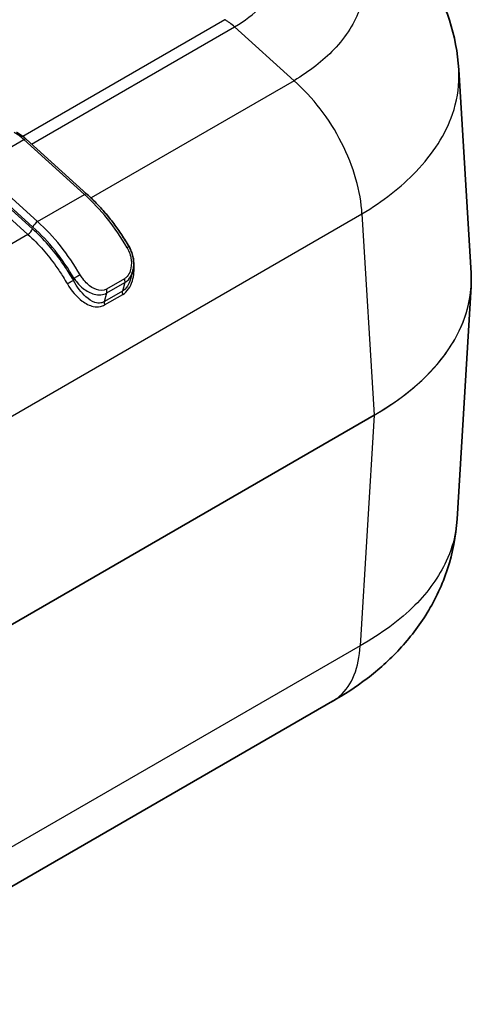
# Model space of a CAD drawing. Units: millimetres. Extents: x 0 to 5875, y 0 to 562.
# Drawn here: x 308 to 326, y 256 to 295 of the extents above; entities that cross this region are included whole.
import ezdxf

# ---------------------------------------------------------------- set-up
doc = ezdxf.new("R2010")
doc.units = ezdxf.units.MM
doc.header["$LTSCALE"] = 2
doc.layers.add('Visible (ISO)', color=7, linetype='Continuous', lineweight=35)
doc.layers.add('Visible Narrow (ISO)', color=7, linetype='Continuous', lineweight=25)

msp = doc.modelspace()

# ---------------------------------------------------------------- linework, layer by layer
at = {"layer": 'Visible (ISO)'}
for p, q in [((325.3768, 285.1013), (324.8948, 293.0704)), ((307.9517, 290.3389), (310.3278, 288.1914)), ((312.1168, 285.1443), (312.0385, 284.8695)), ((325.3768, 284.57), (324.8256, 275.4578)), ((319.9453, 268.3255), (218.0847, 209.5163))]:
    msp.add_line(p, q, dxfattribs=at)
msp.add_ellipse((312.5955, 284.8372), major_axis=(12.7893, -0.0023), ratio=0.5861979, start_param=6.2478518, end_param=6.3187336, dxfattribs=at)
for points, knots in [([(324.8948, 293.0704), (324.8547, 293.7331), (324.727, 294.3889), (324.3231, 295.627), (324.0483, 296.2071), (323.4054, 297.2596), (323.0399, 297.7311), (322.249, 298.5837), (321.8228, 298.9649), (320.9338, 299.6464), (320.4709, 299.9469), (319.9975, 300.2128)], [0.65842346, 0.65842346, 0.65842346, 0.65842346, 0.77826727, 0.77826727, 0.89811109, 0.89811109, 1.01795491, 1.01795491, 1.13779872, 1.13779872, 1.25764254, 1.25764254, 1.25764254, 1.25764254]), ([(307.5714, 290.6191), (307.5975, 290.604), (307.6235, 290.5882), (307.6753, 290.555), (307.701, 290.5377), (307.7522, 290.5016), (307.7776, 290.4828), (307.8281, 290.444), (307.8531, 290.4239), (307.9028, 290.3824), (307.9274, 290.361), (307.9517, 290.3389)], [4.71238898, 4.71238898, 4.71238898, 4.71238898, 4.76749503, 4.76749503, 4.82260107, 4.82260107, 4.87770712, 4.87770712, 4.93281317, 4.93281317, 4.98791921, 4.98791921, 4.98791921, 4.98791921]), ([(310.3278, 288.1914), (310.4519, 288.0793), (310.5741, 287.9611), (310.8134, 287.7138), (310.9306, 287.5848), (311.1588, 287.317), (311.2699, 287.1783), (311.485, 286.8926), (311.5889, 286.7456), (311.7887, 286.4448), (311.8846, 286.291), (311.9759, 286.1344)], [4.98791921, 4.98791921, 4.98791921, 4.98791921, 5.0883142, 5.0883142, 5.18870919, 5.18870919, 5.28910418, 5.28910418, 5.38949916, 5.38949916, 5.48989415, 5.48989415, 5.48989415, 5.48989415]), ([(311.9759, 286.1344), (312.0108, 286.0746), (312.041, 286.012), (312.0913, 285.8836), (312.1114, 285.818), (312.1416, 285.6846), (312.1516, 285.6168), (312.161, 285.4812), (312.1604, 285.413), (312.1477, 285.2771), (312.1355, 285.2097), (312.1168, 285.1443)], [0, 0, 0, 0, 0.01762113, 0.01762113, 0.03524226, 0.03524226, 0.05286339, 0.05286339, 0.07048452, 0.07048452, 0.08810565, 0.08810565, 0.08810565, 0.08810565]), ([(324.8256, 275.4578), (324.7855, 274.7945), (324.657, 274.1358), (324.2525, 272.8978), (323.9779, 272.319), (323.3374, 271.2704), (322.9726, 270.7992), (322.1795, 269.9441), (321.7526, 269.5624), (320.8633, 268.8809), (320.4012, 268.581), (319.9283, 268.3155)], [0.65832262, 0.65832262, 0.65832262, 0.65832262, 0.77808119, 0.77808119, 0.89783977, 0.89783977, 1.01759834, 1.01759834, 1.13735691, 1.13735691, 1.25711549, 1.25711549, 1.25711549, 1.25711549])]:
    msp.add_open_spline(points, degree=3, knots=knots, dxfattribs=at)
at = {"layer": 'Visible Narrow (ISO)'}
for p, q in [((315.7272, 295.0241), (307.8135, 290.4551)), ((308.161, 290.1498), (316.111, 294.7398)), ((318.4399, 292.6349), (316.111, 294.7398)), ((318.4399, 292.6349), (310.487, 288.0433)), ((306.0176, 289.264), (307.8561, 290.3255)), ((307.8561, 290.3255), (310.2322, 288.178)), ((308.3937, 287.1165), (306.0176, 289.264)), ((305.8377, 289.0475), (308.2138, 286.8999)), ((308.1946, 286.8325), (305.8657, 288.9374)), ((305.6858, 288.7208), (308.0147, 286.6159)), ((308.3937, 287.1165), (310.2322, 288.178)), ((219.0366, 228.489), (321.1014, 287.4162)), ((321.1013, 287.4171), (321.5781, 279.5345)), ((308.0147, 286.6159), (304.8301, 284.7773)), ((309.8232, 284.8906), (309.8012, 284.8134)), ((311.7939, 284.8781), (311.0868, 284.4698)), ((311.107, 284.32), (311.8142, 284.7283)), ((311.8142, 284.7283), (311.7171, 284.3878)), ((311.7171, 284.3878), (311.01, 283.9796)), ((311.01, 283.9796), (311.107, 284.32)), ((311.0213, 283.8518), (311.7284, 284.2601)), ((321.5781, 279.5345), (219.0366, 220.3322)), ((219.0366, 220.3265), (321.5781, 279.5288)), ((321.5781, 279.5288), (321.0322, 270.5041)), ((321.0322, 270.5041), (219.0366, 211.6169))]:
    msp.add_line(p, q, dxfattribs=at)
for centre, major_axis, ratio, start_param, end_param in [((312.7338, 294.183), (8.2121, 0), 0.5773503, 5.6799488, 5.6800907), ((307.4714, 288.9762), (1, -1.7321), 0.5773503, 2.0806643, 2.3561945), ((307.8176, 290.1906), (0.1341, 0.1484), 0.3985009, 0, 0.8898965), ((312.7338, 292.6686), (-9.6667, 0), 0.5773503, 2.5283306, 2.5285021), ((310.1937, 288.043), (0.1341, 0.1484), 0.3985009, 0, 0.8898965), ((309.1741, 284.4675), (2.75, -4.7631), 0.5773503, 1.5786893, 2.0806643), ((308.3552, 286.9816), (-0.1341, -0.1484), 0.3985009, 4.0314892, 5.6022855), ((307.3357, 283.406), (-2.75, 4.7631), 0.5773503, 4.720282, 5.2222569), ((308.0532, 286.7508), (-0.1341, -0.1484), 0.3985009, 0.8898965, 2.4606928), ((307.1942, 283.3244), (2.65, -4.5899), 0.5773503, 1.5786893, 2.0806643), ((311.8031, 286.0337), (0.1727, 0.1008), 0.0064445, 0, 0.9553019), ((309.9647, 284.9722), (0.1727, 0.1008), 0.0064445, 0.9553019, 2.5260983), ((312.3691, 284.8357), (13.0156, 0.006), 0.5766582, 5.4981288, 6.3177821), ((309.6598, 284.7317), (-0.1734, -0.0997), 0.0021989, 3.757074, 5.3278704), ((311.6781, 284.8513), (-0.1, 0.1732), 0.5773503, 3.6514606, 4.5379951), ((310.971, 284.443), (-0.1, 0.1732), 0.5773503, 3.6514606, 4.5379951), ((311.8532, 284.2648), (0.1, -0.1732), 0.5773503, 3.6514606, 4.4167527), ((312.3691, 284.8357), (13.0156, -0.006), 0.5766582, 5.4986635, 6.2485885), ((311.1461, 283.8566), (0.1, -0.1732), 0.5773503, 3.6514606, 4.4167527), ((321.5074, 279.5725), (0.05, -0.0866), 0.5773503, 0.7504916, 0.8203047)]:
    msp.add_ellipse(centre, major_axis=major_axis, ratio=ratio, start_param=start_param, end_param=end_param, dxfattribs=at)
for points, knots in [([(318.4396, 300.3774), (319.0585, 300.0278), (319.5963, 299.6225), (320.4049, 298.7893), (320.6996, 298.3674), (321.0248, 297.6499), (321.1118, 297.3675), (321.19, 296.907), (321.205, 296.7298), (321.2052, 296.1944), (321.1444, 295.8339), (320.8304, 294.9141), (320.4871, 294.3684), (319.578, 293.412), (319.0498, 292.9993), (318.4396, 292.6351)], [-1.2614733, -1.2614733, -1.2614733, -1.2614733, -1.0375618, -1.0375618, -0.835726, -0.835726, -0.7095787, -0.7095787, -0.6307366, -0.6307366, -0.4730525, -0.4730525, -0.2207578, -0.2207578, 0, 0, 0, 0]), ([(316.111, 294.7398), (316.514, 294.976), (316.8624, 295.2455), (317.1406, 295.538), (317.3914, 295.8017), (317.5829, 296.0804), (317.7129, 296.3701), (317.7942, 296.5511), (317.8512, 296.7366), (317.8828, 296.923), (317.9025, 297.0395), (317.9123, 297.1564), (317.9123, 297.2729), (317.9122, 297.5057), (317.873, 297.7377), (317.7945, 297.9671), (317.6688, 298.3341), (317.4439, 298.6875), (317.1295, 299.0132), (316.8544, 299.2981), (316.5084, 299.5629), (316.111, 299.7932)], [-0.88247716, -0.88247716, -0.88247716, -0.88247716, -0.72583746, -0.72583746, -0.72583746, -0.58464112, -0.58464112, -0.58464112, -0.4963934, -0.4963934, -0.4963934, -0.44123858, -0.44123858, -0.44123858, -0.33092893, -0.33092893, -0.33092893, -0.1544335, -0.1544335, -0.1544335, 0, 0, 0, 0]), ([(316.111, 294.7398), (316.0486, 294.7964), (315.9851, 294.8486), (315.8888, 294.92), (315.8566, 294.9425), (315.8082, 294.9746), (315.792, 294.9849), (315.7677, 295), (315.7596, 295.0049), (315.744, 295.0143), (315.7365, 295.0187), (315.7284, 295.0234), (315.7278, 295.0238), (315.7272, 295.0241)], [0, 0, 0, 0, 0.02756399, 0.02756399, 0.041341969, 0.041341969, 0.048230676, 0.048230676, 0.05167529, 0.05167529, 0.054862915, 0.054862915, 0.055118707, 0.055118707, 0.055118707, 0.055118707]), ([(321.1013, 287.4171), (321.9213, 287.9102), (322.635, 288.4671), (323.8924, 289.7772), (324.3754, 290.5359), (324.8172, 291.8141), (324.9028, 292.315), (324.9026, 292.8971), (324.9, 292.9838), (324.8948, 293.0703)], [0.00649172, 0.00649172, 0.00649172, 0.00649172, 0.22075782, 0.22075782, 0.47305247, 0.47305247, 0.63073663, 0.63073663, 0.65842346, 0.65842346, 0.65842346, 0.65842346]), ([(321.1013, 287.4171), (321.0808, 287.8485), (321.0014, 288.3115), (320.8667, 288.7831), (320.7319, 289.255), (320.5416, 289.7356), (320.305, 290.2009), (320.0683, 290.6663), (319.7853, 291.1164), (319.4694, 291.5289), (319.1534, 291.9414), (318.8047, 292.3163), (318.4399, 292.6349)], [0.00018729, 0.00018729, 0.00018729, 0.00018729, 0.25002025, 0.25002025, 0.25002025, 0.5000405, 0.5000405, 0.5000405, 0.75006075, 0.75006075, 0.75006075, 1.00008099, 1.00008099, 1.00008099, 1.00008099]), ([(308.0147, 286.6159), (308.2205, 286.4299), (308.4221, 286.2242), (308.7882, 285.8047), (308.954, 285.5944), (309.2096, 285.2354), (309.3044, 285.0934), (309.4515, 284.8583), (309.5064, 284.7668), (309.5595, 284.6745)], [0, 0, 0, 0, 0.09436005, 0.09436005, 0.17941699, 0.17941699, 0.23257758, 0.23257758, 0.26580295, 0.26580295, 0.26580295, 0.26580295]), ([(309.8012, 284.8134), (309.746, 284.9094), (309.6889, 285.0046), (309.5359, 285.2491), (309.4373, 285.3968), (309.1714, 285.7701), (308.999, 285.9889), (308.6183, 286.4251), (308.4086, 286.6391), (308.1946, 286.8325)], [-0.26580295, -0.26580295, -0.26580295, -0.26580295, -0.23257758, -0.23257758, -0.17941699, -0.17941699, -0.09436005, -0.09436005, 0, 0, 0, 0]), ([(311.9024, 286.0928), (311.9876, 285.9466), (312.042, 285.7817), (312.0785, 285.4689), (312.0676, 285.3193), (311.9972, 285.1051), (311.9572, 285.0302), (311.8721, 284.9329), (311.8345, 284.9015), (311.7939, 284.8781)], [0, 0, 0, 0, 0.04891701, 0.04891701, 0.09301121, 0.09301121, 0.12057008, 0.12057008, 0.13779438, 0.13779438, 0.13779438, 0.13779438]), ([(311.7284, 284.2601), (311.9058, 284.3625), (312.0379, 284.5663), (312.1709, 284.9959), (312.1885, 285.2172), (312.1634, 285.4497), (312.1614, 285.4659), (312.1592, 285.4822)], [0, 0, 0, 0, 0.07526136, 0.07526136, 0.14310258, 0.14310258, 0.14821004, 0.14821004, 0.14821004, 0.14821004]), ([(311.0868, 284.4698), (310.9716, 284.4033), (310.8306, 284.4021), (310.573, 284.4933), (310.4551, 284.5728), (310.2816, 284.7349), (310.2192, 284.8053), (310.1269, 284.9298), (310.0939, 284.9799), (310.0639, 285.0313)], [0, 0, 0, 0, 0.04886602, 0.04886602, 0.09291426, 0.09291426, 0.12044441, 0.12044441, 0.13765076, 0.13765076, 0.13765076, 0.13765076]), ([(311.8142, 284.7283), (311.8649, 284.7576), (311.9118, 284.7956), (312.0178, 284.9111), (312.0672, 284.9982), (312.1065, 285.1099), (312.1119, 285.1271), (312.1169, 285.1443)], [-0.13779438, -0.13779438, -0.13779438, -0.13779438, -0.120570083, -0.120570083, -0.093011207, -0.093011207, -0.08810565, -0.08810565, -0.08810565, -0.08810565]), ([(309.5595, 284.6745), (309.7129, 284.4079), (309.919, 284.1706), (310.2804, 283.9024), (310.4245, 283.826), (310.6666, 283.7712), (310.7616, 283.7674), (310.9119, 283.7996), (310.9682, 283.8212), (311.0213, 283.8518)], [0, 0, 0, 0, 0.09595131, 0.09595131, 0.15354423, 0.15354423, 0.18953981, 0.18953981, 0.21203704, 0.21203704, 0.21203704, 0.21203704]), ([(311.01, 283.9796), (310.9658, 283.9541), (310.919, 283.9372), (310.7944, 283.916), (310.7158, 283.9252), (310.5161, 283.9904), (310.3974, 284.0696), (310.0995, 284.3369), (309.9291, 284.5647), (309.8012, 284.8134)], [-0.21203704, -0.21203704, -0.21203704, -0.21203704, -0.18953981, -0.18953981, -0.15354423, -0.15354423, -0.09595131, -0.09595131, 0, 0, 0, 0]), ([(309.8232, 284.8906), (309.8607, 284.8333), (309.9021, 284.7778), (310.0176, 284.6411), (310.096, 284.5647), (310.3138, 284.3918), (310.4622, 284.3099), (310.786, 284.2251), (310.9631, 284.2369), (311.107, 284.32)], [-0.13765076, -0.13765076, -0.13765076, -0.13765076, -0.12044441, -0.12044441, -0.09291426, -0.09291426, -0.04886602, -0.04886602, 0, 0, 0, 0]), ([(312.0385, 284.8695), (312.0379, 284.8673), (312.0372, 284.8651), (311.9766, 284.6565), (311.8649, 284.4732), (311.7171, 284.3878)], [-0.076056658, -0.076056658, -0.076056658, -0.076056658, -0.075261356, -0.075261356, 0, 0, 0, 0]), ([(324.8256, 275.4578), (324.816, 275.2983), (324.7974, 275.1388), (324.7021, 274.586), (324.5792, 274.1952), (324.1225, 273.2059), (323.7101, 272.6273), (322.5906, 271.501), (321.8642, 270.9651), (321.0322, 270.5031)], [0.65832262, 0.65832262, 0.65832262, 0.65832262, 0.70928254, 0.70928254, 0.83537721, 0.83537721, 1.03712869, 1.03712869, 1.25445466, 1.25445466, 1.25445466, 1.25445466]), ([(319.9452, 268.3256), (320.0484, 268.3851), (320.1455, 268.455), (320.2358, 268.535), (320.4725, 268.7444), (320.6627, 269.0226), (320.7975, 269.3562), (320.9324, 269.6898), (321.0118, 270.0787), (321.0322, 270.5041)], [0.40457443, 0.40457443, 0.40457443, 0.40457443, 0.5000405, 0.5000405, 0.5000405, 0.75006075, 0.75006075, 0.75006075, 1.00008099, 1.00008099, 1.00008099, 1.00008099])]:
    msp.add_open_spline(points, degree=3, knots=knots, dxfattribs=at)

doc.saveas('drawing.dxf')
